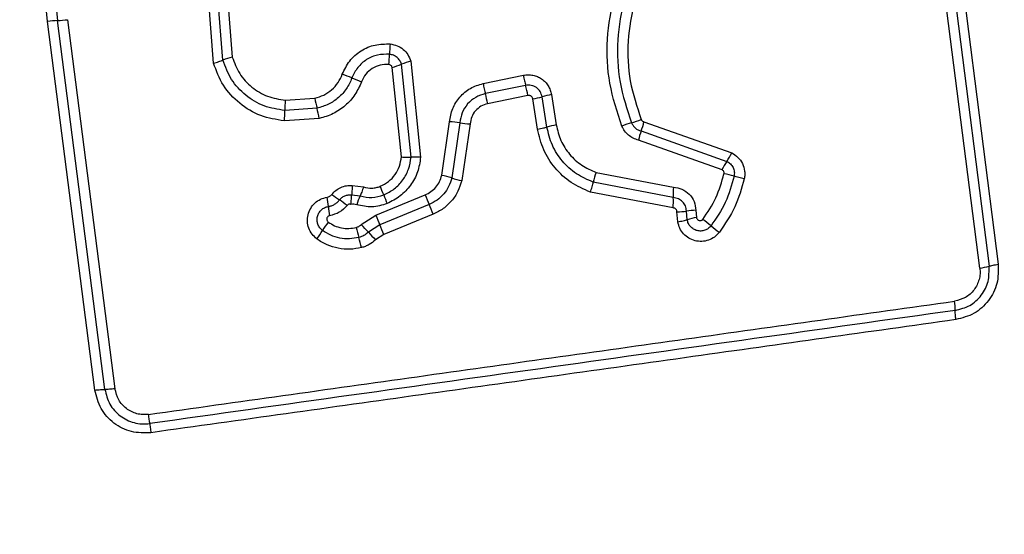
# Model space of a CAD drawing. Units: millimetres. Extents: x -890 to 8137, y -476 to 5282.
# Drawn here: x 2466 to 2497, y 2687 to 2703 of the extents above; entities that cross this region are included whole.
import ezdxf

# ---------------------------------------------------------------- set-up
doc = ezdxf.new("R2010")
doc.units = ezdxf.units.MM

msp = doc.modelspace()

# ---------------------------------------------------------------- linework, layer by layer
at = {"linetype": 'ByBlock', "lineweight": -2}
for p, q in [((2496.549, 2695.133), (2494.594, 2710.491)), ((2494.884, 2710.542), (2496.838, 2695.193)), ((2495.173, 2710.592), (2497.126, 2695.253)), ((2467.273, 2702.886), (2466.883, 2706.63)), ((2467.198, 2706.644), (2467.586, 2702.913)), ((2472.484, 2701.572), (2472.288, 2704.077)), ((2472.778, 2701.67), (2472.592, 2704.054)), ((2472.895, 2704.031), (2473.072, 2701.767)), ((2468.762, 2691.297), (2467.273, 2702.886)), ((2469.076, 2691.319), (2467.586, 2702.913)), ((2467.9, 2702.941), (2469.39, 2691.341)), ((2478.688, 2698.62), (2478.387, 2701.54)), ((2478.677, 2701.639), (2478.988, 2698.615)), ((2478.386, 2698.625), (2478.096, 2701.441)), ((2480.95, 2700.935), (2482.214, 2701.195)), ((2482.286, 2700.877), (2481.021, 2700.617)), ((2483.098, 2700.585), (2483.249, 2699.631)), ((2474.739, 2700.409), (2475.664, 2700.475)), ((2482.359, 2700.559), (2481.093, 2700.298)), ((2482.658, 2699.501), (2482.507, 2700.455)), ((2482.954, 2699.566), (2482.803, 2700.52)), ((2475.735, 2700.157), (2474.724, 2700.086)), ((2475.807, 2699.838), (2474.709, 2699.761)), ((2479.652, 2698.049), (2479.899, 2699.73)), ((2480.22, 2699.697), (2479.965, 2697.966)), ((2480.542, 2699.664), (2480.279, 2697.883)), ((2486.001, 2699.731), (2488.758, 2698.753)), ((2485.914, 2699.443), (2488.605, 2698.488)), ((2488.453, 2698.224), (2485.828, 2699.155)), ((2484.501, 2698.14), (2486.926, 2697.676)), ((2486.923, 2697.35), (2484.409, 2697.831)), ((2476.841, 2697.73), (2477.195, 2697.683)), ((2486.919, 2697.024), (2484.318, 2697.522)), ((2476.824, 2697.433), (2477.088, 2697.402)), ((2477.577, 2696.794), (2479.13, 2697.434)), ((2479.257, 2697.132), (2477.704, 2696.491)), ((2487.066, 2696.588), (2487.039, 2696.9)), ((2487.36, 2696.654), (2487.337, 2696.925)), ((2487.633, 2696.949), (2487.652, 2696.721)), ((2477.125, 2696.5), (2477.577, 2696.794)), ((2479.385, 2696.829), (2477.831, 2696.188)), ((2477.704, 2696.491), (2477.348, 2696.26)), ((2477.831, 2696.188), (2477.572, 2696.02))]:
    msp.add_line(p, q, dxfattribs=at)
msp.add_circle((2459.862, 2727.81), 200, dxfattribs=at)
for centre, radius, start, end in [((2467.708, 2699.715), 3.2, 92.1885, 97.8185), ((2467.463, 2706.115), 3.204, 272.1906, 277.8292), ((2482.348, 2701.713), 4.339, 173.8696, 178.1384), ((2473.671, 2701.995), 4.343, 353.8611, 358.1371), ((2473.786, 2699.132), 2.73, 105.158, 111.6533), ((2477.43, 2703.862), 2.512, 285.3846, 292.4024), ((2479.343, 2699.221), 2.508, 105.3975, 112.4056), ((2474.992, 2696.853), 4.636, 66.6359, 70.636), ((2478.671, 2705.368), 4.64, 246.6371, 250.644), ((2476.927, 2699.493), 5.536, 11.1028, 14.4859), ((2475.203, 2699.137), 6.004, 11.1446, 14.2637), ((2483.459, 2698.232), 2.38, 98.7232, 106.0062), ((2480.117, 2699.999), 5.394, 175.6329, 179.0777), ((2484.759, 2702.342), 9.284, 191.6022, 193.6123), ((2482.146, 2702.811), 2.384, 278.71, 286.0027), ((2469.326, 2700.173), 5.399, 355.626, 359.0767), ((2466.704, 2697.97), 9.292, 11.5982, 13.6118), ((2479.724, 2696.414), 3.321, 81.4024, 86.9686), ((2480.717, 2702.984), 3.324, 261.4042, 266.9797), ((2486.244, 2697.385), 2.401, 105.2741, 112.8847), ((2484.978, 2702.021), 2.404, 285.2768, 292.8995), ((2483.815, 2700.231), 2.243, 339.407, 347.1105), ((2483.599, 2697.35), 2.308, 98.7147, 106.226), ((2488.011, 2698.655), 2.239, 159.4032, 167.0967), ((2487.005, 2699.588), 1.942, 325.5021, 334.5405), ((2478.796, 2696.049), 2.574, 85.7195, 92.42), ((2490.203, 2697.389), 1.939, 145.4979, 154.524), ((2487.015, 2697.229), 2.674, 160.0843, 166.9827), ((2487.704, 2694.136), 4.044, 73.7955, 78.4369), ((2478.872, 2694.465), 3.667, 72.6593, 77.7255), ((2481.059, 2701.47), 3.671, 252.6608, 257.7357), ((2465.844, 2692.805), 12.846, 21.1073, 22.4124), ((2490.123, 2697.48), 3.203, 176.4916, 182.3153), ((2470.279, 2696.445), 5.846, 6.1249, 9.0062), ((2479.101, 2701.187), 4.732, 232.2079, 235.7764), ((2473.782, 2693.368), 4.724, 52.2141, 55.7784), ((2479.577, 2696.292), 2.726, 155.9554, 162.2458), ((2489.793, 2702.049), 12.824, 201.1066, 202.4101), ((2492.907, 2703.052), 14.878, 202.1879, 203.4503), ((2483.72, 2697.221), 3.206, 356.4798, 2.3136), ((2481.895, 2697.691), 5.836, 186.1233, 189.0013), ((2465.597, 2691.206), 14.89, 22.1853, 23.4499), ((2487.009, 2699.1), 2.2, 270.7982, 278.5695), ((2487.664, 2694.753), 2.197, 90.812, 98.5735), ((2478.271, 2694.926), 2.74, 142.8472, 149.5374), ((2496.423, 2704.502), 20.361, 202.246, 203.1684), ((2487.953, 2694.712), 2.031, 98.4988, 106.9736), ((2480.381, 2686.841), 12.339, 51.2288, 52.7608), ((2473.545, 2697.706), 2.743, 322.8341, 329.5352), ((2487.217, 2698.986), 10.572, 194.099, 195.874), ((2469.772, 2689.429), 10.201, 42.0405, 43.8799), ((2484.93, 2703.097), 10.21, 222.041, 223.8836), ((2458.97, 2688.474), 20.377, 22.2441, 23.1682), ((2495.84, 2706.089), 12.348, 231.2291, 232.764), ((2466.871, 2693.2), 10.581, 14.0954, 15.8735), ((2496.327, 2696.919), 1.8, 277.0966, 286.497), ((2493.715, 2693.803), 2.062, 359.9888, 8.0784)]:
    msp.add_arc(centre, radius, start, end, dxfattribs=at)
for points, knots in [([(2485.31, 2699.598), (2485.163, 2700.041), (2484.87, 2700.923), (2484.811, 2702.332), (2485.042, 2703.715), (2485.58, 2705.02), (2486.392, 2706.176), (2487.44, 2707.119), (2488.665, 2707.828), (2489.57, 2708.054), (2490.023, 2708.167)], [0, 0, 0, 0, 0.125407, 0.249955, 0.374925, 0.499501, 0.625166, 0.750148, 0.874975, 1, 1, 1, 1]), ([(2490.11, 2707.854), (2489.678, 2707.747), (2488.814, 2707.534), (2487.644, 2706.86), (2486.645, 2705.964), (2485.872, 2704.866), (2485.358, 2703.626), (2485.137, 2702.308), (2485.192, 2700.965), (2485.471, 2700.124), (2485.611, 2699.702)], [0, 0, 0, 0, 0.125021, 0.250247, 0.375463, 0.500086, 0.624899, 0.749966, 0.874515, 1, 1, 1, 1]), ([(2490.178, 2707.536), (2489.769, 2707.436), (2488.95, 2707.234), (2487.843, 2706.597), (2486.895, 2705.748), (2486.16, 2704.705), (2485.673, 2703.526), (2485.463, 2702.274), (2485.516, 2701.002), (2485.781, 2700.205), (2485.913, 2699.807)], [0, 0, 0, 0, 0.124906, 0.249868, 0.374828, 0.499983, 0.62514, 0.750103, 0.875067, 1, 1, 1, 1]), ([(2476.529, 2701.226), (2476.598, 2701.371), (2476.736, 2701.661), (2477.107, 2701.98), (2477.554, 2702.177), (2477.874, 2702.177), (2478.034, 2702.177)], [0, 0, 0, 0, 0.250105, 0.5003982, 0.7504333, 1, 1, 1, 1]), ([(2478.034, 2702.177), (2478.107, 2702.163), (2478.254, 2702.135), (2478.445, 2702.015), (2478.598, 2701.848), (2478.651, 2701.709), (2478.677, 2701.639)], [0, 0, 0, 0, 0.25032, 0.499915, 0.749779, 1, 1, 1, 1]), ([(2478.011, 2701.854), (2477.886, 2701.854), (2477.634, 2701.854), (2477.284, 2701.7), (2476.993, 2701.45), (2476.885, 2701.222), (2476.831, 2701.109)], [0, 0, 0, 0, 0.249648, 0.499711, 0.749976, 1, 1, 1, 1]), ([(2478.387, 2701.54), (2478.372, 2701.581), (2478.341, 2701.661), (2478.252, 2701.758), (2478.141, 2701.83), (2478.055, 2701.846), (2478.011, 2701.854)], [0, 0, 0, 0, 0.2495307, 0.4970013, 0.7456975, 1, 1, 1, 1]), ([(2472.484, 2701.572), (2472.512, 2701.58), (2472.57, 2701.596), (2472.65, 2701.622), (2472.723, 2701.647), (2472.76, 2701.662), (2472.778, 2701.67)], [0, 0, 0, 0, 0.2468324, 0.5, 0.7531676, 1, 1, 1, 1]), ([(2474.709, 2699.761), (2474.456, 2699.801), (2473.949, 2699.881), (2473.286, 2700.286), (2472.755, 2700.854), (2472.574, 2701.332), (2472.484, 2701.572)], [0, 0, 0, 0, 0.2498725, 0.4999567, 0.7500455, 1, 1, 1, 1]), ([(2474.724, 2700.086), (2474.502, 2700.121), (2474.058, 2700.191), (2473.478, 2700.546), (2473.015, 2701.042), (2472.857, 2701.46), (2472.778, 2701.67)], [0, 0, 0, 0, 0.250759, 0.500438, 0.750128, 1, 1, 1, 1]), ([(2473.072, 2701.767), (2473.14, 2701.588), (2473.275, 2701.229), (2473.673, 2700.804), (2474.17, 2700.5), (2474.549, 2700.439), (2474.739, 2700.409)], [0, 0, 0, 0, 0.250161, 0.500176, 0.75014, 1, 1, 1, 1]), ([(2477.989, 2701.531), (2477.898, 2701.531), (2477.715, 2701.531), (2477.461, 2701.419), (2477.25, 2701.238), (2477.172, 2701.073), (2477.133, 2700.99)], [0, 0, 0, 0, 0.249888, 0.499923, 0.749958, 1, 1, 1, 1]), ([(2478.096, 2701.441), (2478.092, 2701.452), (2478.083, 2701.476), (2478.057, 2701.503), (2478.026, 2701.524), (2478.001, 2701.529), (2477.989, 2701.531)], [0, 0, 0, 0, 0.249965, 0.500006, 0.750012, 1, 1, 1, 1]), ([(2475.664, 2700.475), (2475.761, 2700.502), (2475.954, 2700.557), (2476.202, 2700.731), (2476.408, 2700.953), (2476.489, 2701.135), (2476.529, 2701.226)], [0, 0, 0, 0, 0.250712, 0.500085, 0.75105, 1, 1, 1, 1]), ([(2482.214, 2701.195), (2482.264, 2701.202), (2482.364, 2701.217), (2482.514, 2701.199), (2482.659, 2701.156), (2482.79, 2701.083), (2482.905, 2700.986), (2482.996, 2700.867), (2483.066, 2700.732), (2483.087, 2700.634), (2483.098, 2700.585)], [0, 0, 0, 0, 0.12464, 0.250573, 0.375822, 0.499921, 0.62392, 0.749335, 0.875113, 1, 1, 1, 1]), ([(2476.831, 2701.109), (2476.779, 2700.993), (2476.675, 2700.762), (2476.416, 2700.48), (2476.1, 2700.263), (2475.857, 2700.192), (2475.735, 2700.157)], [0, 0, 0, 0, 0.250204, 0.500069, 0.749876, 1, 1, 1, 1]), ([(2477.133, 2700.99), (2477.07, 2700.851), (2476.944, 2700.572), (2476.631, 2700.228), (2476.311, 2700.015), (2476.029, 2699.894), (2475.881, 2699.857), (2475.807, 2699.838)], [0, 0, 0, 0, 0.24978, 0.499683, 0.749584, 0.874793, 1, 1, 1, 1]), ([(2479.899, 2699.73), (2479.922, 2699.871), (2479.968, 2700.155), (2480.205, 2700.522), (2480.537, 2700.808), (2480.812, 2700.892), (2480.95, 2700.935)], [0, 0, 0, 0, 0.250139, 0.499944, 0.749816, 1, 1, 1, 1]), ([(2482.803, 2700.52), (2482.787, 2700.576), (2482.755, 2700.689), (2482.65, 2700.796), (2482.549, 2700.853), (2482.465, 2700.879), (2482.376, 2700.89), (2482.316, 2700.881), (2482.286, 2700.877)], [0, 0, 0, 0, 0.248052, 0.494758, 0.619134, 0.744636, 0.871404, 1, 1, 1, 1]), ([(2481.021, 2700.617), (2480.916, 2700.584), (2480.707, 2700.52), (2480.453, 2700.302), (2480.273, 2700.021), (2480.238, 2699.805), (2480.22, 2699.697)], [0, 0, 0, 0, 0.2499778, 0.5001542, 0.7502825, 1, 1, 1, 1]), ([(2482.507, 2700.455), (2482.502, 2700.472), (2482.492, 2700.504), (2482.462, 2700.535), (2482.434, 2700.551), (2482.402, 2700.561), (2482.376, 2700.56), (2482.359, 2700.559)], [0, 0, 0, 0, 0.260413, 0.499422, 0.620454, 0.741191, 1, 1, 1, 1]), ([(2481.093, 2700.298), (2481.021, 2700.276), (2480.877, 2700.231), (2480.702, 2700.081), (2480.578, 2699.888), (2480.554, 2699.739), (2480.542, 2699.664)], [0, 0, 0, 0, 0.249881, 0.499912, 0.74995, 1, 1, 1, 1]), ([(2485.611, 2699.702), (2485.626, 2699.671), (2485.657, 2699.609), (2485.729, 2699.533), (2485.814, 2699.474), (2485.881, 2699.453), (2485.914, 2699.443)], [0, 0, 0, 0, 0.249928, 0.498299, 0.747429, 1, 1, 1, 1]), ([(2485.913, 2699.807), (2485.918, 2699.797), (2485.928, 2699.779), (2485.947, 2699.757), (2485.972, 2699.741), (2485.991, 2699.735), (2486.001, 2699.731)], [0, 0, 0, 0, 0.268962, 0.500007, 0.729764, 1, 1, 1, 1]), ([(2482.658, 2699.501), (2482.691, 2699.506), (2482.756, 2699.518), (2482.864, 2699.54), (2482.92, 2699.556), (2482.954, 2699.566)], [0, 0, 0, 0, 0.277469, 0.561953, 1, 1, 1, 1]), ([(2484.318, 2697.522), (2484.11, 2697.612), (2483.693, 2697.793), (2483.193, 2698.264), (2482.817, 2698.838), (2482.711, 2699.28), (2482.658, 2699.501)], [0, 0, 0, 0, 0.249907, 0.499975, 0.750042, 1, 1, 1, 1]), ([(2484.409, 2697.831), (2484.227, 2697.911), (2483.861, 2698.07), (2483.423, 2698.482), (2483.093, 2698.986), (2483.001, 2699.373), (2482.954, 2699.566)], [0, 0, 0, 0, 0.250295, 0.500407, 0.750315, 1, 1, 1, 1]), ([(2483.249, 2699.631), (2483.289, 2699.465), (2483.369, 2699.132), (2483.653, 2698.699), (2484.03, 2698.345), (2484.344, 2698.208), (2484.501, 2698.14)], [0, 0, 0, 0, 0.2500268, 0.5000185, 0.7501279, 1, 1, 1, 1]), ([(2485.828, 2699.155), (2485.772, 2699.172), (2485.658, 2699.207), (2485.512, 2699.31), (2485.387, 2699.438), (2485.336, 2699.545), (2485.31, 2699.598)], [0, 0, 0, 0, 0.248658, 0.499981, 0.751546, 1, 1, 1, 1]), ([(2488.758, 2698.753), (2488.827, 2698.711), (2488.966, 2698.626), (2489.107, 2698.421), (2489.164, 2698.224), (2489.172, 2698.061), (2489.158, 2697.981), (2489.151, 2697.941)], [0, 0, 0, 0, 0.249668, 0.499491, 0.749309, 0.874655, 1, 1, 1, 1]), ([(2477.72, 2697.703), (2477.81, 2697.748), (2477.989, 2697.84), (2478.196, 2698.063), (2478.341, 2698.329), (2478.371, 2698.527), (2478.386, 2698.625)], [0, 0, 0, 0, 0.250187, 0.50015, 0.751553, 1, 1, 1, 1]), ([(2477.829, 2697.431), (2477.944, 2697.49), (2478.175, 2697.607), (2478.441, 2697.895), (2478.63, 2698.238), (2478.668, 2698.493), (2478.688, 2698.62)], [0, 0, 0, 0, 0.249333, 0.499737, 0.75001, 1, 1, 1, 1]), ([(2478.988, 2698.615), (2478.964, 2698.46), (2478.917, 2698.148), (2478.687, 2697.728), (2478.36, 2697.377), (2478.078, 2697.232), (2477.937, 2697.16)], [0, 0, 0, 0, 0.249985, 0.49946, 0.749865, 1, 1, 1, 1]), ([(2478.386, 2698.625), (2478.415, 2698.624), (2478.475, 2698.62), (2478.558, 2698.618), (2478.632, 2698.618), (2478.669, 2698.619), (2478.688, 2698.62)], [0, 0, 0, 0, 0.2468324, 0.5, 0.7531676, 1, 1, 1, 1]), ([(2488.605, 2698.488), (2488.645, 2698.463), (2488.725, 2698.414), (2488.806, 2698.296), (2488.849, 2698.16), (2488.838, 2698.066), (2488.832, 2698.02)], [0, 0, 0, 0, 0.250459, 0.501093, 0.751156, 1, 1, 1, 1]), ([(2487.848, 2696.665), (2487.999, 2696.886), (2488.3, 2697.327), (2488.443, 2697.841), (2488.515, 2698.098)], [0, 0, 0, 0, 0.500624, 1, 1, 1, 1]), ([(2488.515, 2698.098), (2488.516, 2698.111), (2488.519, 2698.136), (2488.507, 2698.172), (2488.485, 2698.204), (2488.463, 2698.217), (2488.453, 2698.224)], [0, 0, 0, 0, 0.248698, 0.499544, 0.749731, 1, 1, 1, 1]), ([(2479.13, 2697.434), (2479.193, 2697.465), (2479.319, 2697.527), (2479.471, 2697.674), (2479.591, 2697.848), (2479.631, 2697.982), (2479.652, 2698.049)], [0, 0, 0, 0, 0.250195, 0.499599, 0.750295, 1, 1, 1, 1]), ([(2479.965, 2697.966), (2479.937, 2697.875), (2479.882, 2697.694), (2479.72, 2697.456), (2479.512, 2697.258), (2479.342, 2697.174), (2479.257, 2697.132)], [0, 0, 0, 0, 0.25084, 0.500593, 0.750236, 1, 1, 1, 1]), ([(2480.279, 2697.883), (2480.244, 2697.769), (2480.174, 2697.54), (2479.971, 2697.239), (2479.75, 2697.034), (2479.548, 2696.903), (2479.439, 2696.854), (2479.385, 2696.829)], [0, 0, 0, 0, 0.249829, 0.499736, 0.749641, 0.874822, 1, 1, 1, 1]), ([(2484.318, 2697.522), (2484.328, 2697.55), (2484.347, 2697.606), (2484.373, 2697.69), (2484.395, 2697.768), (2484.405, 2697.81), (2484.409, 2697.831)], [0, 0, 0, 0, 0.246832, 0.5, 0.753168, 1, 1, 1, 1]), ([(2488.832, 2698.02), (2488.755, 2697.739), (2488.6, 2697.18), (2488.272, 2696.701), (2488.108, 2696.461)], [0, 0, 0, 0, 0.5013447, 1, 1, 1, 1]), ([(2489.151, 2697.941), (2489.067, 2697.639), (2488.9, 2697.035), (2488.546, 2696.517), (2488.369, 2696.258)], [0, 0, 0, 0, 0.499996, 1, 1, 1, 1]), ([(2489.151, 2697.941), (2489.122, 2697.947), (2489.064, 2697.96), (2488.978, 2697.98), (2488.898, 2698.001), (2488.854, 2698.013), (2488.832, 2698.02)], [0, 0, 0, 0, 0.2468324, 0.5, 0.7531676, 1, 1, 1, 1]), ([(2476.2, 2697.447), (2476.241, 2697.493), (2476.322, 2697.583), (2476.482, 2697.676), (2476.659, 2697.732), (2476.781, 2697.73), (2476.841, 2697.73)], [0, 0, 0, 0, 0.249802, 0.499253, 0.751617, 1, 1, 1, 1]), ([(2476.841, 2697.73), (2476.84, 2697.701), (2476.837, 2697.641), (2476.833, 2697.559), (2476.829, 2697.487), (2476.826, 2697.451), (2476.824, 2697.433)], [0, 0, 0, 0, 0.247056, 0.500258, 0.753332, 1, 1, 1, 1]), ([(2477.195, 2697.683), (2477.186, 2697.655), (2477.167, 2697.599), (2477.138, 2697.521), (2477.111, 2697.452), (2477.095, 2697.419), (2477.088, 2697.402)], [0, 0, 0, 0, 0.246832, 0.5, 0.753168, 1, 1, 1, 1]), ([(2477.195, 2697.683), (2477.283, 2697.664), (2477.414, 2697.636), (2477.594, 2697.658), (2477.678, 2697.688), (2477.72, 2697.703)], [0, 0, 0, 0, 0.498838, 0.749423, 1, 1, 1, 1]), ([(2486.926, 2697.676), (2487.019, 2697.661), (2487.204, 2697.632), (2487.435, 2697.463), (2487.597, 2697.228), (2487.621, 2697.042), (2487.633, 2696.949)], [0, 0, 0, 0, 0.250116, 0.500119, 0.749893, 1, 1, 1, 1]), ([(2475.731, 2696.049), (2475.677, 2696.096), (2475.569, 2696.191), (2475.468, 2696.384), (2475.425, 2696.596), (2475.444, 2696.812), (2475.527, 2697.014), (2475.663, 2697.183), (2475.844, 2697.308), (2475.983, 2697.343), (2476.053, 2697.36)], [0, 0, 0, 0, 0.124782, 0.249625, 0.374802, 0.499979, 0.625156, 0.750333, 0.875167, 1, 1, 1, 1]), ([(2476.053, 2697.36), (2476.082, 2697.368), (2476.139, 2697.383), (2476.18, 2697.426), (2476.2, 2697.447)], [0, 0, 0, 0, 0.500024, 1, 1, 1, 1]), ([(2476.092, 2697.069), (2476.126, 2697.076), (2476.193, 2697.09), (2476.286, 2697.136), (2476.371, 2697.196), (2476.416, 2697.248), (2476.439, 2697.274)], [0, 0, 0, 0, 0.250236, 0.499554, 0.749083, 1, 1, 1, 1]), ([(2476.439, 2697.274), (2476.463, 2697.301), (2476.512, 2697.355), (2476.609, 2697.409), (2476.715, 2697.439), (2476.788, 2697.435), (2476.824, 2697.433)], [0, 0, 0, 0, 0.2504406, 0.4997237, 0.7494554, 1, 1, 1, 1]), ([(2476.8, 2697.135), (2476.802, 2697.157), (2476.808, 2697.217), (2476.814, 2697.297), (2476.819, 2697.376), (2476.823, 2697.413), (2476.824, 2697.433)], [0, 0, 0, 0, 0.19231, 0.499626, 0.719829, 1, 1, 1, 1]), ([(2477.937, 2697.16), (2477.779, 2697.112), (2477.463, 2697.015), (2477.142, 2697.087), (2476.981, 2697.123)], [0, 0, 0, 0, 0.500339, 1, 1, 1, 1]), ([(2477.088, 2697.402), (2477.212, 2697.374), (2477.462, 2697.318), (2477.707, 2697.394), (2477.829, 2697.431)], [0, 0, 0, 0, 0.499874, 1, 1, 1, 1]), ([(2487.337, 2696.925), (2487.329, 2696.98), (2487.315, 2697.088), (2487.22, 2697.224), (2487.087, 2697.324), (2486.978, 2697.342), (2486.923, 2697.35)], [0, 0, 0, 0, 0.252145, 0.498694, 0.745692, 1, 1, 1, 1]), ([(2475.909, 2696.316), (2475.878, 2696.343), (2475.816, 2696.397), (2475.758, 2696.509), (2475.733, 2696.631), (2475.744, 2696.755), (2475.791, 2696.871), (2475.869, 2696.967), (2475.972, 2697.039), (2476.052, 2697.059), (2476.092, 2697.069)], [0, 0, 0, 0, 0.125586, 0.251081, 0.376781, 0.501987, 0.626796, 0.751471, 0.875635, 1, 1, 1, 1]), ([(2476.677, 2697.101), (2476.601, 2697.022), (2476.45, 2696.862), (2476.237, 2696.806), (2476.131, 2696.778)], [0, 0, 0, 0, 0.499742, 1, 1, 1, 1]), ([(2476.8, 2697.135), (2476.789, 2697.138), (2476.767, 2697.145), (2476.732, 2697.14), (2476.7, 2697.127), (2476.684, 2697.11), (2476.677, 2697.101)], [0, 0, 0, 0, 0.250977, 0.500122, 0.749582, 1, 1, 1, 1]), ([(2476.981, 2697.123), (2476.951, 2697.131), (2476.892, 2697.146), (2476.83, 2697.138), (2476.8, 2697.135)], [0, 0, 0, 0, 0.500813, 1, 1, 1, 1]), ([(2487.039, 2696.9), (2487.037, 2696.916), (2487.034, 2696.948), (2487.006, 2696.987), (2486.967, 2697.017), (2486.936, 2697.021), (2486.919, 2697.024)], [0, 0, 0, 0, 0.247042, 0.503692, 0.73723, 1, 1, 1, 1]), ([(2476.131, 2696.778), (2476.12, 2696.776), (2476.099, 2696.771), (2476.073, 2696.751), (2476.053, 2696.725), (2476.042, 2696.695), (2476.04, 2696.662), (2476.047, 2696.631), (2476.063, 2696.602), (2476.079, 2696.588), (2476.087, 2696.581)], [0, 0, 0, 0, 0.124713, 0.249771, 0.373744, 0.499555, 0.624031, 0.749867, 0.875026, 1, 1, 1, 1]), ([(2476.087, 2696.581), (2476.152, 2696.539), (2476.281, 2696.456), (2476.504, 2696.39), (2476.736, 2696.367), (2476.888, 2696.396), (2476.964, 2696.411)], [0, 0, 0, 0, 0.2501544, 0.4998029, 0.7501824, 1, 1, 1, 1]), ([(2487.066, 2696.588), (2487.095, 2696.593), (2487.153, 2696.603), (2487.235, 2696.62), (2487.307, 2696.638), (2487.342, 2696.649), (2487.36, 2696.654)], [0, 0, 0, 0, 0.2468324, 0.5, 0.7531676, 1, 1, 1, 1]), ([(2488.369, 2696.258), (2488.32, 2696.205), (2488.224, 2696.099), (2488.029, 2696.001), (2487.817, 2695.961), (2487.602, 2695.983), (2487.404, 2696.067), (2487.239, 2696.203), (2487.117, 2696.381), (2487.083, 2696.519), (2487.066, 2696.588)], [0, 0, 0, 0, 0.1247724, 0.2496071, 0.3747821, 0.4999564, 0.6251313, 0.7503069, 0.8751548, 1, 1, 1, 1]), ([(2488.108, 2696.461), (2488.08, 2696.431), (2488.025, 2696.371), (2487.914, 2696.315), (2487.793, 2696.292), (2487.669, 2696.305), (2487.555, 2696.353), (2487.46, 2696.432), (2487.389, 2696.535), (2487.369, 2696.615), (2487.36, 2696.654)], [0, 0, 0, 0, 0.124127, 0.248079, 0.37273, 0.497506, 0.622963, 0.748871, 0.874486, 1, 1, 1, 1]), ([(2487.652, 2696.721), (2487.655, 2696.71), (2487.66, 2696.689), (2487.679, 2696.663), (2487.702, 2696.641), (2487.732, 2696.627), (2487.764, 2696.622), (2487.796, 2696.627), (2487.826, 2696.641), (2487.841, 2696.657), (2487.848, 2696.665)], [0, 0, 0, 0, 0.12354, 0.250338, 0.376393, 0.49943, 0.625465, 0.749878, 0.875171, 1, 1, 1, 1]), ([(2477.048, 2696.094), (2476.949, 2696.076), (2476.752, 2696.038), (2476.451, 2696.067), (2476.161, 2696.154), (2475.993, 2696.262), (2475.909, 2696.316)], [0, 0, 0, 0, 0.2507, 0.499972, 0.749893, 1, 1, 1, 1]), ([(2476.964, 2696.411), (2476.993, 2696.42), (2477.053, 2696.44), (2477.101, 2696.48), (2477.125, 2696.5)], [0, 0, 0, 0, 0.500333, 1, 1, 1, 1]), ([(2477.348, 2696.26), (2477.303, 2696.223), (2477.214, 2696.148), (2477.103, 2696.112), (2477.048, 2696.094)], [0, 0, 0, 0, 0.501303, 1, 1, 1, 1]), ([(2477.133, 2695.777), (2477.012, 2695.754), (2476.769, 2695.708), (2476.397, 2695.742), (2476.103, 2695.835), (2475.882, 2695.945), (2475.781, 2696.014), (2475.731, 2696.049)], [0, 0, 0, 0, 0.249847, 0.4997669, 0.7496902, 0.8748461, 1, 1, 1, 1]), ([(2477.572, 2696.02), (2477.506, 2695.966), (2477.408, 2695.885), (2477.254, 2695.813), (2477.174, 2695.789), (2477.133, 2695.777)], [0, 0, 0, 0, 0.499606, 0.749803, 1, 1, 1, 1]), ([(2496.549, 2695.133), (2496.554, 2695.072), (2496.562, 2694.952), (2496.521, 2694.713), (2496.386, 2694.437), (2496.109, 2694.184), (2495.873, 2694.123), (2495.756, 2694.093)], [0, 0, 0, 0, 0.125506, 0.251006, 0.500766, 0.750646, 1, 1, 1, 1]), ([(2495.777, 2693.803), (2495.934, 2693.843), (2496.249, 2693.925), (2496.616, 2694.263), (2496.845, 2694.707), (2496.841, 2695.031), (2496.838, 2695.193)], [0, 0, 0, 0, 0.2498391, 0.5001039, 0.7500837, 1, 1, 1, 1]), ([(2497.126, 2695.253), (2497.129, 2695.05), (2497.135, 2694.644), (2496.848, 2694.09), (2496.388, 2693.666), (2495.994, 2693.565), (2495.797, 2693.514)], [0, 0, 0, 0, 0.250036, 0.499811, 0.749503, 1, 1, 1, 1]), ([(2496.838, 2695.193), (2496.856, 2695.198), (2496.891, 2695.209), (2496.962, 2695.225), (2497.042, 2695.24), (2497.098, 2695.249), (2497.126, 2695.253)], [0, 0, 0, 0, 0.256012, 0.512222, 0.762092, 1, 1, 1, 1]), ([(2470.446, 2690.534), (2473.257, 2690.929), (2478.888, 2691.721), (2487.33, 2692.908), (2492.947, 2693.698), (2495.756, 2694.093)], [0, 0, 0, 0, 0.332578, 0.666198, 1, 1, 1, 1]), ([(2495.797, 2693.514), (2495.794, 2693.541), (2495.787, 2693.598), (2495.78, 2693.678), (2495.776, 2693.75), (2495.776, 2693.785), (2495.777, 2693.803)], [0, 0, 0, 0, 0.2379081, 0.4877776, 0.743988, 1, 1, 1, 1]), ([(2495.797, 2693.514), (2493.046, 2693.126), (2487.458, 2692.338), (2479.028, 2691.153), (2473.349, 2690.356), (2470.52, 2689.959)], [0, 0, 0, 0, 0.327374, 0.664814, 1, 1, 1, 1]), ([(2468.762, 2691.297), (2468.79, 2691.301), (2468.848, 2691.308), (2468.932, 2691.315), (2469.012, 2691.319), (2469.054, 2691.319), (2469.076, 2691.319)], [0, 0, 0, 0, 0.237908, 0.487777, 0.743988, 1, 1, 1, 1]), ([(2470.52, 2689.959), (2470.312, 2689.954), (2469.897, 2689.944), (2469.336, 2690.234), (2468.91, 2690.698), (2468.811, 2691.097), (2468.762, 2691.297)], [0, 0, 0, 0, 0.249981, 0.500457, 0.749774, 1, 1, 1, 1]), ([(2469.39, 2691.341), (2469.361, 2691.337), (2469.301, 2691.33), (2469.216, 2691.323), (2469.137, 2691.318), (2469.096, 2691.319), (2469.076, 2691.319)], [0, 0, 0, 0, 0.246832, 0.5, 0.753168, 1, 1, 1, 1]), ([(2469.076, 2691.319), (2469.115, 2691.16), (2469.194, 2690.841), (2469.533, 2690.466), (2469.907, 2690.281), (2470.234, 2690.226), (2470.4, 2690.239), (2470.483, 2690.246)], [0, 0, 0, 0, 0.248954, 0.498011, 0.747612, 0.873403, 1, 1, 1, 1]), ([(2470.446, 2690.534), (2470.384, 2690.529), (2470.26, 2690.519), (2470.015, 2690.562), (2469.734, 2690.698), (2469.479, 2690.981), (2469.42, 2691.221), (2469.39, 2691.341)], [0, 0, 0, 0, 0.125056, 0.2516522, 0.500697, 0.7502323, 1, 1, 1, 1]), ([(2496.862, 2679.56), (2497.614, 2679.603), (2499.085, 2679.688), (2501.211, 2680.362), (2503.153, 2681.394), (2504.864, 2682.801), (2506.272, 2684.511), (2507.307, 2686.453), (2507.983, 2688.582), (2508.068, 2690.056), (2508.112, 2690.81)], [0, 0, 0, 0, 0.127824, 0.250004, 0.375728, 0.499754, 0.62375, 0.749431, 0.871885, 1, 1, 1, 1]), ([(2470.483, 2690.246), (2470.481, 2690.263), (2470.477, 2690.297), (2470.468, 2690.367), (2470.458, 2690.447), (2470.45, 2690.505), (2470.446, 2690.534)], [0, 0, 0, 0, 0.2468324, 0.5, 0.7531676, 1, 1, 1, 1]), ([(2470.483, 2690.246), (2470.485, 2690.229), (2470.489, 2690.194), (2470.498, 2690.122), (2470.508, 2690.043), (2470.516, 2689.987), (2470.52, 2689.959)], [0, 0, 0, 0, 0.256012, 0.512222, 0.762092, 1, 1, 1, 1])]:
    msp.add_open_spline(points, degree=3, knots=knots, dxfattribs=at)
for points in [[(2482.214, 2701.195), (2482.22, 2701.166), (2482.232, 2701.107), (2482.251, 2701.022), (2482.27, 2700.942), (2482.281, 2700.899), (2482.286, 2700.877)], [(2480.95, 2700.935), (2480.956, 2700.905), (2480.968, 2700.847), (2480.986, 2700.761), (2481.005, 2700.682), (2481.016, 2700.638), (2481.021, 2700.617)], [(2495.777, 2693.803), (2491.57, 2693.211), (2483.156, 2692.028), (2474.707, 2690.84), (2470.483, 2690.246)]]:
    msp.add_open_spline(points, degree=3, dxfattribs=at)

doc.saveas('drawing.dxf')
